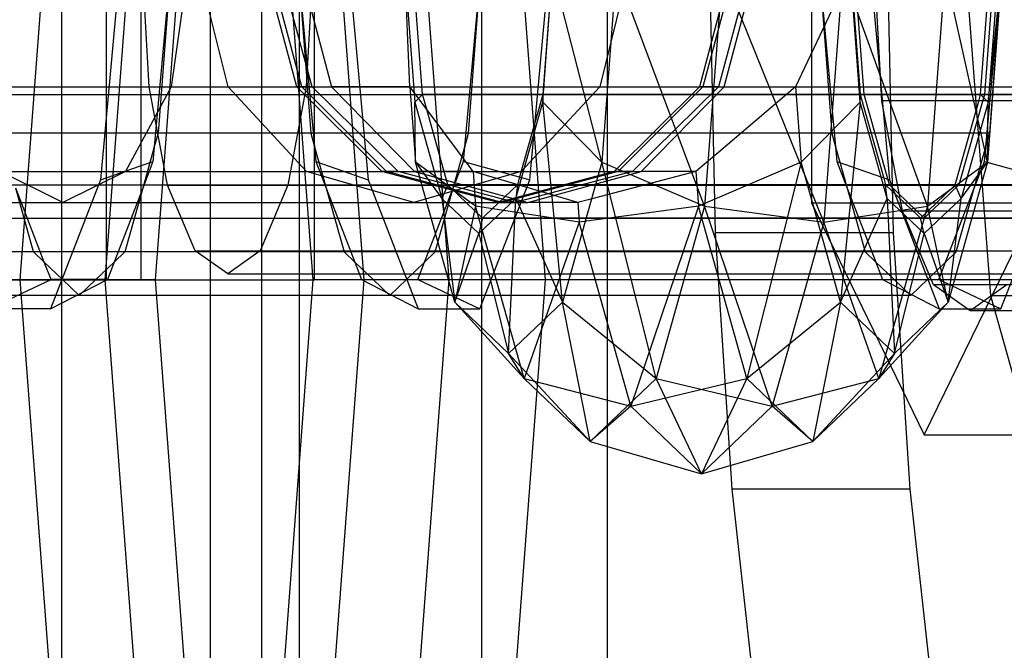
# Model space of a CAD drawing. Extents: x -4275 to 4275, y -4500 to 4500.
# Drawn here: x -29 to -13, y -971 to -961 of the extents above; entities that cross this region are included whole.
import ezdxf

# ---------------------------------------------------------------- set-up
doc = ezdxf.new("R2010")
doc.units = 0

msp = doc.modelspace()

# ---------------------------------------------------------------- linework, layer by layer
at = {"color": 0}
for p, q in [((-19.516855, -2159.616679, 2627.873767), (-19.516855, 2159.616679, 2627.873767)), ((-28.334082, -2155.654069, 2623.160861), (-28.334082, 2155.654069, 2623.160861)), ((-28.334082, -2084.345931, 2538.35096), (-28.334082, 2084.345931, 2538.35096)), ((-19.516855, -2080.383321, 2533.638054), (-19.516855, 2080.383321, 2533.638054)), ((-25.937358, -944, 2628.12335), (-25.937358, -976, 2628.12335)), ((-25.105041, -976, 2534.115394), (-25.105041, -944, 2534.115394)), ((-24.496687, -976, 2625.491911), (-24.496687, -944, 2625.491911)), ((-21.551109, -944, 2535.580058), (-21.551109, -976, 2535.580058)), ((-20.521651, -965, 2528.411694), (-21.461706, -952.5, 2525.196956)), ((-28.089365, -952.708051, 2461.558266), (-29.013774, -965, 2458.397034)), ((-22.078145, -965, 2528.433317), (-23.002554, -952.708051, 2525.272086)), ((-26.759107, -953.276457, 2462.195008), (-27.640769, -965, 2459.179959)), ((-23.45115, -965, 2527.650393), (-24.332812, -953.276457, 2524.635343)), ((-26.819149, -965, 2460.557647), (-25.99588, -954.052914, 2463.373008)), ((-24.27277, -965, 2526.272704), (-25.096039, -954.052914, 2523.457343)), ((-27.611068, -965, 2514.856615), (-27.611068, -955, 2514.856615)), ((-27.058416, -955, 2504.276229), (-27.058416, -965, 2504.276229)), ((-24.251749, -965, 2513.874282), (-24.251749, -955, 2513.874282)), ((-16.223409, -956.247223, 2468.288694), (-16.223409, -963.752777, 2468.288694)), ((-27.400568, -960, 2515.576469), (-27.708782, -963.379765, 2514.522457)), ((-26.925664, -961.875149, 2504.730207), (-27.030349, -960, 2504.372209)), ((-26.581096, -960, 2514.8159), (-26.840682, -962.846526, 2513.928183)), ((-26.581096, -960, 2514.8159), (-26.778507, -962.625, 2514.140805)), ((-26.300167, -960, 2440.559523), (-26.570462, -961.875, 2441.00632)), ((-25.647984, -961.875, 2451.518568), (-26.112518, -960, 2451.757095)), ((-24.537467, -961.875, 2460.619192), (-25.040558, -960, 2460.599086)), ((-24.458493, -961.875, 2463.678895), (-24.959877, -960, 2463.724928)), ((-24.28959, -961.875, 2458.282691), (-24.797306, -960, 2458.306188)), ((-24.510823, -960, 2472.014451), (-24.251237, -962.846526, 2472.902168)), ((-24.510823, -960, 2472.014451), (-24.313412, -962.625, 2472.689546)), ((-24.471303, -960, 2466.805182), (-23.980114, -961.875, 2466.69488)), ((-24.279816, -960, 2513.778301), (-24.384502, -961.875149, 2513.420303)), ((-23.691351, -960, 2471.253882), (-23.383137, -963.379765, 2472.307894)), ((-22.790449, -960, 2472.553257), (-22.630639, -962.125, 2473.099762)), ((-22.748796, -960.996094, 2471.744738), (-22.790449, -960, 2472.553257)), ((-22.507769, -962, 2473.289406), (-22.658178, -960, 2472.775048)), ((-21.823409, -962.846526, 2481.204691), (-21.563823, -960, 2482.092407)), ((-21.761234, -962.625, 2481.417312), (-21.563823, -960, 2482.092407)), ((-20.771899, -963.379765, 2481.237631), (-20.463684, -960, 2482.291643)), ((-20.564591, -962.125, 2480.165096), (-20.404782, -960, 2480.711602)), ((-20.412844, -960, 2480.45349), (-20.552072, -961.851321, 2479.977369)), ((-19.610557, -963.095571, 2481.637596), (-20.404782, -960, 2480.711602)), ((-19.177863, -960, 2448.196316), (-19.642397, -961.875, 2448.434843)), ((-19.377757, -960, 2482.433713), (-19.610557, -963.095571, 2481.637596)), ((-17.947735, -963.806079, 2482.433525), (-19.377757, -960, 2482.433713)), ((-17.530313, -960, 2460.899236), (-18.033404, -961.875, 2460.87913)), ((-17.475116, -960, 2463.037742), (-17.9765, -961.875, 2463.083775)), ((-17.661501, -960, 2483.412369), (-17.947735, -963.806079, 2482.433525)), ((-17.867517, -960, 2491.169842), (-17.777249, -964.239284, 2491.478533)), ((-17.218006, -960, 2457.955419), (-17.725723, -961.875, 2457.978916)), ((-16.021675, -964.066143, 2482.339613), (-17.661501, -960, 2483.412369)), ((-17.629911, -961.875, 2465.268873), (-17.138721, -960, 2465.158571)), ((-15.591909, -960, 2470.448256), (-16.477926, -961.875, 2469.208356)), ((-16.090822, -960, 2500.80861), (-15.831236, -962.846526, 2501.696327)), ((-16.090822, -960, 2500.80861), (-15.89341, -962.625, 2501.483705)), ((-15.715883, -960, 2483.38534), (-16.021675, -964.066143, 2482.339613)), ((-14.348465, -963.806079, 2481.381025), (-15.715883, -960, 2483.38534)), ((-15.4321, -962.125, 2470.994762), (-15.591909, -960, 2470.448256)), ((-15.583846, -960, 2470.706368), (-15.444619, -961.851321, 2471.182489)), ((-15.371333, -962, 2471.202566), (-15.521742, -960, 2470.688208)), ((-15.27135, -960, 2500.048041), (-14.963135, -963.379765, 2501.102053)), ((-15.083679, -962.104759, 2500.689827), (-15.201183, -960, 2500.287992)), ((-14.897834, -964.239284, 2490.636533), (-14.988101, -960, 2490.327842)), ((-14.062231, -960, 2482.359868), (-14.348465, -963.806079, 2481.381025)), ((-13.376439, -963.095571, 2479.814613), (-14.062231, -960, 2482.359868)), ((-13.725101, -960, 2494.646966), (-13.330278, -965.25, 2495.997156)), ((-13.276409, -960, 2478.36665), (-13.426817, -962, 2477.852292)), ((-13.403408, -962.846526, 2509.998849), (-13.143822, -960, 2510.886566)), ((-13.143638, -960, 2480.610729), (-13.376439, -963.095571, 2479.814613)), ((-13.206242, -960, 2478.606601), (-13.366051, -962.125, 2478.060096)), ((-13.366051, -962.125, 2478.060096), (-13.143638, -960, 2480.610729)), ((-13.341233, -962.625, 2510.211471), (-13.143822, -960, 2510.886566)), ((-13.488921, -962, 2477.870452), (-13.349694, -960.148679, 2478.346573)), ((-22.712044, -961.875, 2471.03134), (-22.748796, -960.996094, 2471.744738)), ((-36.365991, -961.875, 2438.317701), (-26.570462, -961.875, 2441.00632)), ((-30.064893, -961.875, 2446.782598), (-25.647984, -961.875, 2451.518568)), ((-26.570462, -961.875, 2441.00632), (-27.308922, -963.247595, 2442.226991)), ((-26.627543, -963.464823, 2505.749699), (-26.925664, -961.875149, 2504.730207)), ((-26.925664, -961.875149, 2504.730207), (-0.531018, -961.875149, 2497.011873)), ((-26.570462, -961.875, 2441.00632), (-19.642397, -961.875, 2448.434843)), ((-24.378854, -963.247595, 2450.8669), (-25.647984, -961.875, 2451.518568)), ((-25.647984, -961.875, 2451.518568), (-24.28959, -961.875, 2458.282691)), ((-24.384502, -961.875149, 2513.420303), (-24.682622, -963.464823, 2512.400811)), ((-24.28959, -961.875, 2458.282691), (-24.537467, -961.875, 2460.619192)), ((-23.162996, -963.247595, 2460.674123), (-24.537467, -961.875, 2460.619192)), ((-24.537467, -961.875, 2460.619192), (-24.458493, -961.875, 2463.678895)), ((-23.088686, -963.247595, 2463.553132), (-24.458493, -961.875, 2463.678895)), ((-24.458493, -961.875, 2463.678895), (-23.980114, -961.875, 2466.69488)), ((-24.384502, -961.875149, 2513.420303), (2.010144, -961.875149, 2505.701969)), ((-22.902481, -963.247595, 2458.218496), (-24.28959, -961.875, 2458.282691)), ((-22.712044, -961.875, 2471.03134), (-23.980114, -961.875, 2466.69488)), ((-23.980114, -961.875, 2466.69488), (-22.638158, -963.247595, 2466.393529)), ((-22.432913, -962.249953, 2470.649956), (-22.712044, -961.875, 2471.03134)), ((-22.712044, -961.875, 2471.03134), (-22.620251, -963.095571, 2471.345245)), ((-19.642397, -961.875, 2448.434843), (-20.911527, -963.247595, 2449.086511)), ((-20.552072, -961.851321, 2479.977369), (-20.563253, -962, 2479.939132)), ((-19.642397, -961.875, 2448.434843), (-17.725723, -961.875, 2457.978916)), ((-18.033404, -961.875, 2460.87913), (-19.407874, -963.247595, 2460.824198)), ((-17.9765, -961.875, 2463.083775), (-19.346306, -963.247595, 2463.209539)), ((-17.725723, -961.875, 2457.978916), (-19.112831, -963.247595, 2458.043111)), ((-18.971867, -963.247595, 2465.570223), (-17.629911, -961.875, 2465.268873)), ((-17.725723, -961.875, 2457.978916), (-18.033404, -961.875, 2460.87913)), ((-18.033404, -961.875, 2460.87913), (-17.9765, -961.875, 2463.083775)), ((-17.9765, -961.875, 2463.083775), (-17.629911, -961.875, 2465.268873)), ((-16.477926, -961.875, 2469.208356), (-17.720766, -962.932585, 2468.72629)), ((-17.629911, -961.875, 2465.268873), (-16.477926, -961.875, 2469.208356)), ((-16.477926, -961.875, 2469.208356), (-16.386133, -963.095571, 2469.522262)), ((-15.444619, -961.851321, 2471.182489), (-15.433437, -962, 2471.220726)), ((-46.085103, -962, 2480.1839), (-7.212988, -962, 2468.816899)), ((-44.140587, -962, 2486.833627), (-5.268472, -962, 2475.466625)), ((-22.630639, -962.125, 2473.099762), (-22.507769, -962, 2473.289406)), ((-22.630639, -962.125, 2473.099762), (-22.194032, -963.680608, 2474.592843)), ((-22.620251, -963.095571, 2471.345245), (-22.630639, -962.125, 2473.099762)), ((-22.477221, -962.108841, 2473.393871), (-22.507769, -962, 2473.289406)), ((-15.433437, -962, 2471.220726), (-22.507769, -962, 2473.289406)), ((-22.096845, -963.464102, 2474.694658), (-22.477221, -962.108841, 2473.393871)), ((-21.001198, -963.680608, 2478.672015), (-20.564591, -962.125, 2480.165096)), ((-20.563253, -962, 2479.939132), (-20.94363, -963.355261, 2478.638345)), ((-20.563253, -962, 2479.939132), (-20.564591, -962.125, 2480.165096)), ((-20.564591, -962.125, 2480.165096), (-19.610557, -963.095571, 2481.637596)), ((-20.246581, -965.361687, 2479.462567), (-20.564591, -962.125, 2480.165096)), ((-13.488921, -962, 2477.870452), (-20.563253, -962, 2479.939132)), ((-15.4321, -962.125, 2470.994762), (-16.386133, -963.095571, 2469.522262)), ((-15.4321, -962.125, 2470.994762), (-15.75011, -965.361687, 2471.697291)), ((-15.4321, -962.125, 2470.994762), (-15.433437, -962, 2471.220726)), ((-15.433437, -962, 2471.220726), (-15.053061, -963.355261, 2472.521513)), ((-14.995492, -963.680608, 2472.487843), (-15.4321, -962.125, 2470.994762)), ((-14.960409, -963.464102, 2472.607818), (-15.371333, -962, 2471.202566)), ((-10.092404, -962, 2469.658899), (-15.371333, -962, 2471.202566)), ((-14.749054, -963.889087, 2501.834155), (-15.083679, -962.104759, 2500.689827)), ((-12.204263, -962.104759, 2499.847827), (-15.083679, -962.104759, 2500.689827)), ((-13.899846, -963.464102, 2476.4652), (-13.519469, -962.108841, 2477.765987)), ((-13.426817, -962, 2477.852292), (-13.837742, -963.464102, 2476.447039)), ((-13.366051, -962.125, 2478.060096), (-13.802659, -963.680608, 2476.567015)), ((-13.519469, -962.108841, 2477.765987), (-13.488921, -962, 2477.870452)), ((-13.366051, -962.125, 2478.060096), (-13.488921, -962, 2477.870452)), ((-8.147888, -962, 2476.308625), (-13.426817, -962, 2477.852292)), ((-13.376439, -963.095571, 2479.814613), (-13.366051, -962.125, 2478.060096)), ((-21.690226, -963.247595, 2469.635203), (-22.432913, -962.249953, 2470.649956)), ((-24.313412, -962.625, 2472.689546), (-37.750686, -962.625, 2476.61888)), ((-21.761234, -962.625, 2481.417312), (-35.198508, -962.625, 2485.346646)), ((-15.89341, -962.625, 2501.483705), (-29.330684, -962.625, 2505.413039)), ((-26.778507, -962.625, 2514.140805), (-26.840682, -962.846526, 2513.928183)), ((-13.341233, -962.625, 2510.211471), (-26.778507, -962.625, 2514.140805)), ((-24.313412, -962.625, 2472.689546), (-24.251237, -962.846526, 2472.902168)), ((-21.823409, -962.846526, 2481.204691), (-21.761234, -962.625, 2481.417312)), ((-15.89341, -962.625, 2501.483705), (-15.831236, -962.846526, 2501.696327)), ((-13.403408, -962.846526, 2509.998849), (-13.341233, -962.625, 2510.211471)), ((-26.840682, -962.846526, 2513.928183), (-27.028347, -963.515166, 2513.286418)), ((-26.840682, -962.846526, 2513.928183), (-26.862509, -963.085873, 2513.853541)), ((-24.251237, -962.846526, 2472.902168), (-24.22941, -963.085873, 2472.976811)), ((-24.251237, -962.846526, 2472.902168), (-24.063572, -963.515166, 2473.543933)), ((-22.011074, -963.515166, 2480.562926), (-21.823409, -962.846526, 2481.204691)), ((-21.845236, -963.085873, 2481.130048), (-21.823409, -962.846526, 2481.204691)), ((-15.831236, -962.846526, 2501.696327), (-15.809408, -963.085873, 2501.770969)), ((-15.831236, -962.846526, 2501.696327), (-15.64357, -963.515166, 2502.338092)), ((-13.591073, -963.515166, 2509.357084), (-13.403408, -962.846526, 2509.998849)), ((-13.425235, -963.085873, 2509.924207), (-13.403408, -962.846526, 2509.998849)), ((-27.708782, -963.379765, 2514.522457), (-26.862509, -963.085873, 2513.853541)), ((-26.862509, -963.085873, 2513.853541), (-27.028347, -963.515166, 2513.286418)), ((-24.22941, -963.085873, 2472.976811), (-23.383137, -963.379765, 2472.307894)), ((-24.22941, -963.085873, 2472.976811), (-24.063572, -963.515166, 2473.543933)), ((-22.011074, -963.515166, 2480.562926), (-21.845236, -963.085873, 2481.130048)), ((-21.845236, -963.085873, 2481.130048), (-20.771899, -963.379765, 2481.237631)), ((-17.720766, -962.932585, 2468.72629), (-18.090956, -963.247595, 2468.582703)), ((-15.809408, -963.085873, 2501.770969), (-14.963135, -963.379765, 2501.102053)), ((-15.809408, -963.085873, 2501.770969), (-15.64357, -963.515166, 2502.338092)), ((-13.591073, -963.515166, 2509.357084), (-13.425235, -963.085873, 2509.924207)), ((-13.425235, -963.085873, 2509.924207), (-12.351898, -963.379765, 2510.031789)), ((-21.648226, -963.806079, 2469.778833), (-22.620251, -963.095571, 2471.345245)), ((-22.620251, -963.095571, 2471.345245), (-22.194032, -963.680608, 2474.592843)), ((-21.984228, -965.361687, 2473.520275), (-22.620251, -963.095571, 2471.345245)), ((-19.610557, -963.095571, 2481.637596), (-20.246581, -965.361687, 2479.462567)), ((-19.610557, -963.095571, 2481.637596), (-17.947735, -963.806079, 2482.433525)), ((-18.72974, -966.592322, 2479.759274), (-19.610557, -963.095571, 2481.637596)), ((-16.386133, -963.095571, 2469.522262), (-18.048956, -963.806079, 2468.726333)), ((-16.386133, -963.095571, 2469.522262), (-17.26695, -966.592322, 2471.400584)), ((-15.75011, -965.361687, 2471.697291), (-16.386133, -963.095571, 2469.522262)), ((-14.348465, -963.806079, 2481.381025), (-13.376439, -963.095571, 2479.814613)), ((-13.376439, -963.095571, 2479.814613), (-14.012462, -965.361687, 2477.639583)), ((-13.802659, -963.680608, 2476.567015), (-13.376439, -963.095571, 2479.814613)), ((-36.354141, -963.247595, 2439.744313), (-27.308922, -963.247595, 2442.226991)), ((-28.317678, -963.75, 2443.894459), (-29.326433, -963.247595, 2445.561927)), ((-29.326433, -963.247595, 2445.561927), (-24.378854, -963.247595, 2450.8669)), ((-27.708782, -963.379765, 2514.522457), (-28.515699, -965.468575, 2511.763016)), ((-27.308922, -963.247595, 2442.226991), (-28.317678, -963.75, 2443.894459)), ((-27.308922, -963.247595, 2442.226991), (-20.911527, -963.247595, 2449.086511)), ((-22.645191, -963.75, 2449.976706), (-24.378854, -963.247595, 2450.8669)), ((-24.378854, -963.247595, 2450.8669), (-22.902481, -963.247595, 2458.218496)), ((-23.383137, -963.379765, 2472.307894), (-22.57622, -965.468575, 2475.067335)), ((-22.902481, -963.247595, 2458.218496), (-23.162996, -963.247595, 2460.674123)), ((-21.285435, -963.75, 2460.749161), (-23.162996, -963.247595, 2460.674123)), ((-23.162996, -963.247595, 2460.674123), (-23.088686, -963.247595, 2463.553132)), ((-21.217496, -963.75, 2463.381335), (-23.088686, -963.247595, 2463.553132)), ((-23.088686, -963.247595, 2463.553132), (-22.638158, -963.247595, 2466.393529)), ((-21.007656, -963.75, 2458.130804), (-22.902481, -963.247595, 2458.218496)), ((-20.911527, -963.247595, 2449.086511), (-22.645191, -963.75, 2449.976706)), ((-21.690226, -963.247595, 2469.635203), (-22.638158, -963.247595, 2466.393529)), ((-22.638158, -963.247595, 2466.393529), (-20.805012, -963.75, 2465.981876)), ((-21.470975, -963.312719, 2469.519026), (-21.690226, -963.247595, 2469.635203)), ((-21.690226, -963.247595, 2469.635203), (-21.648226, -963.806079, 2469.778833)), ((-21.578816, -965.468575, 2478.47819), (-20.771899, -963.379765, 2481.237631)), ((-19.998791, -963.75, 2468.73894), (-21.470975, -963.312719, 2469.519026)), ((-19.407874, -963.247595, 2460.824198), (-21.285435, -963.75, 2460.749161)), ((-19.346306, -963.247595, 2463.209539), (-21.217496, -963.75, 2463.381335)), ((-19.112831, -963.247595, 2458.043111), (-21.007656, -963.75, 2458.130804)), ((-20.94363, -963.355261, 2478.638345), (-20.974178, -963.464102, 2478.533879)), ((-20.911527, -963.247595, 2449.086511), (-19.112831, -963.247595, 2458.043111)), ((-20.805012, -963.75, 2465.981876), (-18.971867, -963.247595, 2465.570223)), ((-18.090956, -963.247595, 2468.582703), (-19.829545, -963.705431, 2468.72508)), ((-19.112831, -963.247595, 2458.043111), (-19.407874, -963.247595, 2460.824198)), ((-19.407874, -963.247595, 2460.824198), (-19.346306, -963.247595, 2463.209539)), ((-19.346306, -963.247595, 2463.209539), (-18.971867, -963.247595, 2465.570223)), ((-18.090956, -963.247595, 2468.582703), (-18.971867, -963.247595, 2465.570223)), ((-18.090956, -963.247595, 2468.582703), (-18.048956, -963.806079, 2468.726333)), ((-15.053061, -963.355261, 2472.521513), (-15.022513, -963.464102, 2472.625979)), ((-14.963135, -963.379765, 2501.102053), (-14.156218, -965.468575, 2503.861493)), ((-13.158814, -965.468575, 2507.272349), (-12.351898, -963.379765, 2510.031789)), ((-45.674178, -963.464102, 2481.589153), (-6.802064, -963.464102, 2470.222151)), ((-44.551511, -963.464102, 2485.428374), (-5.679397, -963.464102, 2474.061372)), ((-28.618719, -964.711438, 2507.847771), (-29.080844, -963.515166, 2506.267426)), ((-28.791346, -964.546633, 2507.257433), (-29.080844, -963.515166, 2506.267426)), ((-27.028347, -963.515166, 2513.286418), (-27.490473, -964.711438, 2511.706073)), ((-27.028347, -963.515166, 2513.286418), (-27.317846, -964.546633, 2512.296411)), ((-26.181374, -964.52701, 2507.275477), (-26.627543, -963.464823, 2505.749699)), ((-26.627543, -963.464823, 2505.749699), (-0.232898, -963.464823, 2498.031365)), ((-24.682622, -963.464823, 2512.400811), (-25.128791, -964.52701, 2510.875033)), ((-24.682622, -963.464823, 2512.400811), (1.712023, -963.464823, 2504.682476)), ((-24.063572, -963.515166, 2473.543933), (-23.601446, -964.711438, 2475.124278)), ((-24.063572, -963.515166, 2473.543933), (-23.774073, -964.546633, 2474.53394)), ((-22.4732, -964.711438, 2478.98258), (-22.011074, -963.515166, 2480.562926)), ((-22.300573, -964.546633, 2479.572918), (-22.011074, -963.515166, 2480.562926)), ((-22.096845, -963.464102, 2474.694658), (-22.194032, -963.680608, 2474.592843)), ((-22.055115, -963.50394, 2474.837361), (-22.096845, -963.464102, 2474.694658)), ((-15.022513, -963.464102, 2472.625979), (-22.096845, -963.464102, 2474.694658)), ((-21.535511, -964, 2476.614269), (-22.055115, -963.50394, 2474.837361)), ((-20.974178, -963.464102, 2478.533879), (-21.493782, -963.960162, 2476.756972)), ((-20.974178, -963.464102, 2478.533879), (-21.001198, -963.680608, 2478.672015)), ((-13.899846, -963.464102, 2476.4652), (-20.974178, -963.464102, 2478.533879)), ((-15.64357, -963.515166, 2502.338092), (-15.181445, -964.711438, 2503.918437)), ((-15.64357, -963.515166, 2502.338092), (-15.354072, -964.546633, 2503.328099)), ((-14.995492, -963.680608, 2472.487843), (-15.022513, -963.464102, 2472.625979)), ((-15.022513, -963.464102, 2472.625979), (-14.502909, -963.960162, 2474.402886)), ((-14.399075, -964, 2474.527429), (-14.960409, -963.464102, 2472.607818)), ((-9.68148, -963.464102, 2471.064151), (-14.960409, -963.464102, 2472.607818)), ((-14.461179, -964, 2474.545589), (-13.941575, -963.50394, 2476.322497)), ((-13.837742, -963.464102, 2476.447039), (-14.399075, -964, 2474.527429)), ((-14.053198, -964.711438, 2507.776739), (-13.591073, -963.515166, 2509.357084)), ((-13.941575, -963.50394, 2476.322497), (-13.899846, -963.464102, 2476.4652)), ((-13.802659, -963.680608, 2476.567015), (-13.899846, -963.464102, 2476.4652)), ((-13.880572, -964.546633, 2508.367077), (-13.591073, -963.515166, 2509.357084)), ((-8.558813, -963.464102, 2474.903373), (-13.837742, -963.464102, 2476.447039)), ((-22.194032, -963.680608, 2474.592843), (-21.597615, -964.25, 2476.632429)), ((-22.194032, -963.680608, 2474.592843), (-21.984228, -965.361687, 2473.520275)), ((-21.597615, -964.25, 2476.632429), (-21.001198, -963.680608, 2478.672015)), ((-21.115404, -966.191143, 2476.491421), (-21.001198, -963.680608, 2478.672015)), ((-21.001198, -963.680608, 2478.672015), (-20.246581, -965.361687, 2479.462567)), ((-19.829545, -963.705431, 2468.72508), (-19.998791, -963.75, 2468.73894)), ((-15.75011, -965.361687, 2471.697291), (-14.995492, -963.680608, 2472.487843)), ((-14.399075, -964.25, 2474.527429), (-14.995492, -963.680608, 2472.487843)), ((-14.995492, -963.680608, 2472.487843), (-14.881286, -966.191143, 2474.668437)), ((-13.802659, -963.680608, 2476.567015), (-14.399075, -964.25, 2474.527429)), ((-14.012462, -965.361687, 2477.639583), (-13.802659, -963.680608, 2476.567015)), ((-36.337955, -963.75, 2441.6931), (-28.317678, -963.75, 2443.894459)), ((-28.317678, -963.75, 2443.894459), (-22.645191, -963.75, 2449.976706)), ((-22.645191, -963.75, 2449.976706), (-21.007656, -963.75, 2458.130804)), ((-21.648226, -963.806079, 2469.778833), (-21.984228, -965.361687, 2473.520275)), ((-19.975015, -964.066143, 2468.820245), (-21.648226, -963.806079, 2469.778833)), ((-20.86622, -966.592322, 2472.453084), (-21.648226, -963.806079, 2469.778833)), ((-21.007656, -963.75, 2458.130804), (-21.285435, -963.75, 2460.749161)), ((-21.285435, -963.75, 2460.749161), (-21.217496, -963.75, 2463.381335)), ((-21.217496, -963.75, 2463.381335), (-20.805012, -963.75, 2465.981876)), ((-19.998791, -963.75, 2468.73894), (-20.805012, -963.75, 2465.981876)), ((-19.998791, -963.75, 2468.73894), (-19.975015, -964.066143, 2468.820245)), ((-18.048956, -963.806079, 2468.726333), (-19.975015, -964.066143, 2468.820245)), ((-18.048956, -963.806079, 2468.726333), (-19.139576, -967.042766, 2471.677224)), ((-17.947735, -963.806079, 2482.433525), (-18.72974, -966.592322, 2479.759274)), ((-17.26695, -966.592322, 2471.400584), (-18.048956, -963.806079, 2468.726333)), ((-17.947735, -963.806079, 2482.433525), (-16.021675, -964.066143, 2482.339613)), ((-16.857114, -967.042766, 2479.482634), (-17.947735, -963.806079, 2482.433525)), ((-16.223409, -963.752777, 2468.288694), (-14.399075, -967.505553, 2474.527429)), ((-16.223409, -963.752777, 2468.288694), (-10.464577, -963.752777, 2466.604694)), ((-16.021675, -964.066143, 2482.339613), (-14.348465, -963.806079, 2481.381025)), ((-14.348465, -963.806079, 2481.381025), (-15.130471, -966.592322, 2478.706774)), ((-14.399075, -967.505553, 2474.527429), (-12.574742, -963.752777, 2480.766163)), ((-14.012462, -965.361687, 2477.639583), (-14.348465, -963.806079, 2481.381025)), ((-45.112845, -964, 2483.508764), (-6.24073, -964, 2472.141762)), ((-21.535511, -964, 2476.614269), (-21.597615, -964.25, 2476.632429)), ((-21.493782, -963.960162, 2476.756972), (-21.535511, -964, 2476.614269)), ((-14.461179, -964, 2474.545589), (-21.535511, -964, 2476.614269)), ((-14.248252, -965.081337, 2503.546763), (-14.749054, -963.889087, 2501.834155)), ((-11.869638, -963.889087, 2500.992155), (-14.749054, -963.889087, 2501.834155)), ((-14.502909, -963.960162, 2474.402886), (-14.461179, -964, 2474.545589)), ((-14.399075, -964.25, 2474.527429), (-14.461179, -964, 2474.545589)), ((-9.120146, -964, 2472.983762), (-14.399075, -964, 2474.527429)), ((-19.975015, -964.066143, 2468.820245), (-20.86622, -966.592322, 2472.453084)), ((-19.139576, -967.042766, 2471.677224), (-19.975015, -964.066143, 2468.820245)), ((-16.021675, -964.066143, 2482.339613), (-16.857114, -967.042766, 2479.482634)), ((-15.130471, -966.592322, 2478.706774), (-16.021675, -964.066143, 2482.339613)), ((-21.984228, -965.361687, 2473.520275), (-21.597615, -964.25, 2476.632429)), ((-21.597615, -964.25, 2476.632429), (-21.115404, -966.191143, 2476.491421)), ((-17.777249, -964.239284, 2491.478533), (-17.508513, -968.381527, 2492.397541)), ((-14.897834, -964.239284, 2490.636533), (-17.777249, -964.239284, 2491.478533)), ((-14.629097, -968.381527, 2491.555541), (-14.897834, -964.239284, 2490.636533)), ((-14.881286, -966.191143, 2474.668437), (-14.399075, -964.25, 2474.527429)), ((-14.399075, -964.25, 2474.527429), (-14.012462, -965.361687, 2477.639583)), ((-23.774073, -964.546633, 2474.53394), (-37.211347, -964.546633, 2478.463274)), ((-22.300573, -964.546633, 2479.572918), (-35.737847, -964.546633, 2483.502252)), ((-15.354072, -964.546633, 2503.328099), (-28.791346, -964.546633, 2507.257433)), ((-28.618719, -964.711438, 2507.847771), (-28.791346, -964.546633, 2507.257433)), ((-27.317846, -964.546633, 2512.296411), (-27.490473, -964.711438, 2511.706073)), ((-13.880572, -964.546633, 2508.367077), (-27.317846, -964.546633, 2512.296411)), ((-25.655083, -964.9, 2509.075255), (-26.181374, -964.52701, 2507.275477)), ((-26.181374, -964.52701, 2507.275477), (0.213271, -964.52701, 2499.557143)), ((-25.128791, -964.52701, 2510.875033), (-25.655083, -964.9, 2509.075255)), ((-25.128791, -964.52701, 2510.875033), (1.265855, -964.52701, 2503.156698)), ((-23.774073, -964.546633, 2474.53394), (-23.601446, -964.711438, 2475.124278)), ((-22.4732, -964.711438, 2478.98258), (-22.300573, -964.546633, 2479.572918)), ((-15.354072, -964.546633, 2503.328099), (-15.181445, -964.711438, 2503.918437)), ((-14.053198, -964.711438, 2507.776739), (-13.880572, -964.546633, 2508.367077)), ((-28.509932, -964.993047, 2508.219792), (-28.618719, -964.711438, 2507.847771)), ((-28.323745, -964.993047, 2508.856504), (-28.618719, -964.711438, 2507.847771)), ((-27.490473, -964.711438, 2511.706073), (-27.785447, -964.993047, 2510.697339)), ((-27.490473, -964.711438, 2511.706073), (-27.599259, -964.993047, 2511.334052)), ((-23.601446, -964.711438, 2475.124278), (-23.49266, -964.993047, 2475.496299)), ((-23.601446, -964.711438, 2475.124278), (-23.306472, -964.993047, 2476.133012)), ((-22.768174, -964.993047, 2477.973847), (-22.4732, -964.711438, 2478.98258)), ((-22.581986, -964.993047, 2478.610559), (-22.4732, -964.711438, 2478.98258)), ((-15.181445, -964.711438, 2503.918437), (-15.072658, -964.993047, 2504.290458)), ((-15.181445, -964.711438, 2503.918437), (-14.886471, -964.993047, 2504.92717)), ((-14.348173, -964.993047, 2506.768005), (-14.053198, -964.711438, 2507.776739)), ((-14.161985, -964.993047, 2507.404718), (-14.053198, -964.711438, 2507.776739)), ((-29.513103, -965.468575, 2508.352161), (-28.509932, -964.993047, 2508.219792)), ((-28.515699, -965.468575, 2511.763016), (-27.599259, -964.993047, 2511.334052)), ((-28.323745, -964.993047, 2508.856504), (-28.509932, -964.993047, 2508.219792)), ((-27.785447, -964.993047, 2510.697339), (-28.323745, -964.993047, 2508.856504)), ((-28.054596, -965.25, 2509.776922), (-28.323745, -964.993047, 2508.856504)), ((-27.785447, -964.993047, 2510.697339), (-28.054596, -965.25, 2509.776922)), ((-27.599259, -964.993047, 2511.334052), (-27.785447, -964.993047, 2510.697339)), ((-25.655083, -964.9, 2509.075255), (0.739563, -964.9, 2501.356921)), ((-23.49266, -964.993047, 2475.496299), (-22.57622, -965.468575, 2475.067335)), ((-23.49266, -964.993047, 2475.496299), (-23.306472, -964.993047, 2476.133012)), ((-23.306472, -964.993047, 2476.133012), (-22.768174, -964.993047, 2477.973847)), ((-23.306472, -964.993047, 2476.133012), (-23.037323, -965.25, 2477.053429)), ((-23.037323, -965.25, 2477.053429), (-22.768174, -964.993047, 2477.973847)), ((-22.768174, -964.993047, 2477.973847), (-22.581986, -964.993047, 2478.610559)), ((-22.581986, -964.993047, 2478.610559), (-21.578816, -965.468575, 2478.47819)), ((-15.072658, -964.993047, 2504.290458), (-14.156218, -965.468575, 2503.861493)), ((-15.072658, -964.993047, 2504.290458), (-14.886471, -964.993047, 2504.92717)), ((-14.886471, -964.993047, 2504.92717), (-14.348173, -964.993047, 2506.768005)), ((-14.886471, -964.993047, 2504.92717), (-14.617322, -965.25, 2505.847588)), ((-14.617322, -965.25, 2505.847588), (-14.348173, -964.993047, 2506.768005)), ((-14.348173, -964.993047, 2506.768005), (-14.161985, -964.993047, 2507.404718)), ((-14.161985, -964.993047, 2507.404718), (-13.158814, -965.468575, 2507.272349)), ((-27.058416, -965, 2504.276229), (-33.297151, -965, 2506.100562)), ((-29.013774, -965, 2458.397034), (-30.570268, -965, 2458.418657)), ((-30.490483, -965, 2515.698615), (-24.251749, -965, 2513.874282)), ((-27.611068, -965, 2514.856615), (-30.490483, -965, 2515.698615)), ((-30.417735, -965, 2505.258562), (-27.611068, -965, 2514.856615)), ((-27.640769, -965, 2459.179959), (-29.013774, -965, 2458.397034)), ((-29.013774, -965, 2458.397034), (-28.089365, -977.291949, 2461.558266)), ((-26.819149, -965, 2460.557647), (-27.640769, -965, 2459.179959)), ((-27.640769, -965, 2459.179959), (-26.759107, -976.723543, 2462.195008)), ((-27.058416, -965, 2504.276229), (-24.251749, -965, 2513.874282)), ((-25.99588, -975.947086, 2463.373008), (-26.819149, -965, 2460.557647)), ((-25.096039, -975.947086, 2523.457343), (-24.27277, -965, 2526.272704)), ((-24.332812, -976.723543, 2524.635343), (-23.45115, -965, 2527.650393)), ((-23.45115, -965, 2527.650393), (-24.27277, -965, 2526.272704)), ((-22.078145, -965, 2528.433317), (-23.45115, -965, 2527.650393)), ((-23.002554, -977.291949, 2525.272086), (-22.078145, -965, 2528.433317)), ((-20.521651, -965, 2528.411694), (-22.078145, -965, 2528.433317)), ((-21.461706, -977.5, 2525.196956), (-20.521651, -965, 2528.411694)), ((-10.923598, -965, 2525.605027), (-20.521651, -965, 2528.411694)), ((-13.657516, -965.5, 2505.566921), (-14.248252, -965.081337, 2503.546763)), ((-11.368836, -965.081337, 2502.704762), (-14.248252, -965.081337, 2503.546763)), ((-13.066781, -965.081337, 2507.58708), (-13.657516, -965.5, 2505.566921)), ((-23.037323, -965.25, 2477.053429), (-36.474597, -965.25, 2480.982763)), ((-14.617322, -965.25, 2505.847588), (-28.054596, -965.25, 2509.776922)), ((-13.330278, -965.25, 2495.997156), (-12.251601, -969.093267, 2499.685943)), ((-13.330278, -965.25, 2495.997156), (-11.410667, -965.25, 2495.435822)), ((-28.515699, -965.468575, 2511.763016), (-29.513103, -965.468575, 2508.352161)), ((-22.57622, -965.468575, 2475.067335), (-21.578816, -965.468575, 2478.47819)), ((-21.115404, -966.191143, 2476.491421), (-21.984228, -965.361687, 2473.520275)), ((-21.984228, -965.361687, 2473.520275), (-20.86622, -966.592322, 2472.453084)), ((-20.246581, -965.361687, 2479.462567), (-21.115404, -966.191143, 2476.491421)), ((-20.246581, -965.361687, 2479.462567), (-18.72974, -966.592322, 2479.759274)), ((-19.79798, -967.612158, 2476.106179), (-20.246581, -965.361687, 2479.462567)), ((-17.26695, -966.592322, 2471.400584), (-15.75011, -965.361687, 2471.697291)), ((-15.75011, -965.361687, 2471.697291), (-16.19871, -967.612158, 2475.053679)), ((-14.881286, -966.191143, 2474.668437), (-15.75011, -965.361687, 2471.697291)), ((-15.130471, -966.592322, 2478.706774), (-14.012462, -965.361687, 2477.639583)), ((-14.012462, -965.361687, 2477.639583), (-14.881286, -966.191143, 2474.668437)), ((-14.156218, -965.468575, 2503.861493), (-13.158814, -965.468575, 2507.272349)), ((-10.778101, -965.5, 2504.724921), (-13.657516, -965.5, 2505.566921)), ((-21.115404, -966.191143, 2476.491421), (-19.79798, -967.612158, 2476.106179)), ((-20.86622, -966.592322, 2472.453084), (-21.115404, -966.191143, 2476.491421)), ((-16.19871, -967.612158, 2475.053679), (-14.881286, -966.191143, 2474.668437)), ((-14.881286, -966.191143, 2474.668437), (-15.130471, -966.592322, 2478.706774)), ((-19.79798, -967.612158, 2476.106179), (-20.86622, -966.592322, 2472.453084)), ((-20.86622, -966.592322, 2472.453084), (-19.139576, -967.042766, 2471.677224)), ((-18.72974, -966.592322, 2479.759274), (-19.79798, -967.612158, 2476.106179)), ((-19.139576, -967.042766, 2471.677224), (-17.26695, -966.592322, 2471.400584)), ((-18.72974, -966.592322, 2479.759274), (-16.857114, -967.042766, 2479.482634)), ((-17.998345, -968.132286, 2475.579929), (-18.72974, -966.592322, 2479.759274)), ((-17.26695, -966.592322, 2471.400584), (-17.998345, -968.132286, 2475.579929)), ((-16.19871, -967.612158, 2475.053679), (-17.26695, -966.592322, 2471.400584)), ((-16.857114, -967.042766, 2479.482634), (-15.130471, -966.592322, 2478.706774)), ((-15.130471, -966.592322, 2478.706774), (-16.19871, -967.612158, 2475.053679)), ((-19.139576, -967.042766, 2471.677224), (-19.79798, -967.612158, 2476.106179)), ((-17.998345, -968.132286, 2475.579929), (-19.139576, -967.042766, 2471.677224)), ((-16.857114, -967.042766, 2479.482634), (-17.998345, -968.132286, 2475.579929)), ((-16.19871, -967.612158, 2475.053679), (-16.857114, -967.042766, 2479.482634)), ((-14.399075, -967.505553, 2474.527429), (-8.640244, -967.505553, 2472.843429)), ((-19.79798, -967.612158, 2476.106179), (-17.998345, -968.132286, 2475.579929)), ((-17.998345, -968.132286, 2475.579929), (-16.19871, -967.612158, 2475.053679)), ((-17.508513, -968.381527, 2492.397541), (-17.067459, -972.331909, 2493.905828)), ((-14.629097, -968.381527, 2491.555541), (-17.508513, -968.381527, 2492.397541)), ((-14.188043, -972.331909, 2493.063828), (-14.629097, -968.381527, 2491.555541))]:
    msp.add_line(p, q, dxfattribs=at)

doc.saveas('drawing.dxf')
